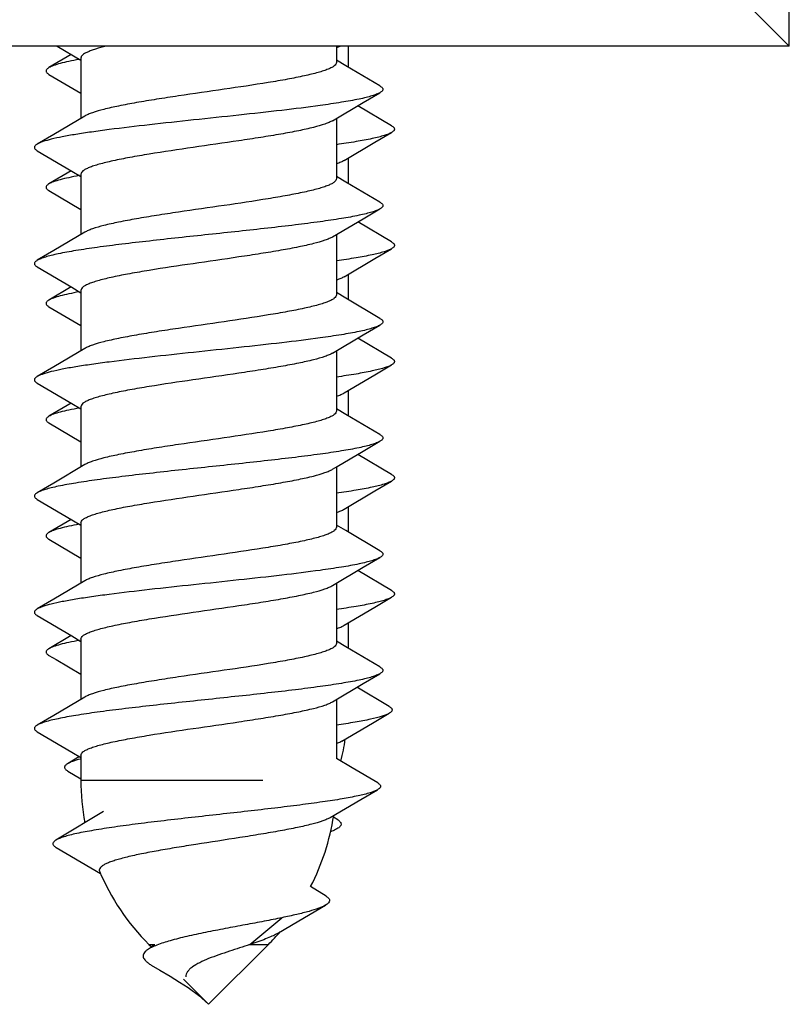
# Model space of a CAD drawing. Units: millimetres. Extents: x 307 to 1496, y -705 to 136.
# Drawn here: x 603 to 610, y 74 to 83 of the extents above; entities that cross this region are included whole.
import ezdxf

# ---------------------------------------------------------------- set-up
doc = ezdxf.new("R2010")
doc.units = ezdxf.units.MM
doc.header["$LTSCALE"] = 23.1
doc.layers.get('0').update_dxf_attribs({"linetype": 'CONTINUOUS'})

msp = doc.modelspace()

# ---------------------------------------------------------------- linework, layer by layer
at = {"color": 7, "linetype": 'Continuous'}
for p, q in [((609.9279, 82.4715), (609.9279, 92.6215)), ((609.9279, 82.4715), (609.4279, 82.9715)), ((609.9279, 82.4715), (587.9279, 82.4715)), ((603.6221, 82.4715), (603.8279, 82.3498)), ((606.0279, 82.4715), (606.0279, 82.3311)), ((606.1279, 82.4715), (606.1279, 82.2913)), ((603.7442, 82.3994), (603.5526, 82.2866)), ((603.8279, 82.3692), (603.8279, 81.8506)), ((606.109, 82.3024), (606.0279, 82.3506)), ((606.4032, 82.1291), (606.109, 82.3024)), ((603.5526, 82.2288), (603.8279, 82.0666)), ((606.2597, 81.9869), (606.4032, 82.0712)), ((605.9949, 81.8302), (606.2597, 81.9869)), ((606.5032, 81.7866), (606.2115, 81.9585)), ((603.8609, 81.8702), (603.5939, 81.7122)), ((606.0279, 81.8498), (606.0279, 81.3311)), ((603.5939, 81.7122), (603.4526, 81.6291)), ((606.3597, 81.6444), (606.5032, 81.7288)), ((606.0949, 81.4877), (606.3597, 81.6444)), ((603.4526, 81.5712), (603.7489, 81.3966)), ((606.1279, 81.5073), (606.1279, 81.2913)), ((603.7442, 81.3994), (603.5526, 81.2866)), ((603.7489, 81.3966), (603.8279, 81.3498)), ((603.8144, 81.3577), (603.8129, 81.3574)), ((603.8279, 81.3692), (603.8279, 80.8506)), ((606.109, 81.3024), (606.0279, 81.3506)), ((606.4032, 81.1291), (606.109, 81.3024)), ((603.5526, 81.2288), (603.8279, 81.0666)), ((606.2597, 80.9869), (606.4032, 81.0712)), ((605.9949, 80.8302), (606.2597, 80.9869)), ((606.5032, 80.7866), (606.2115, 80.9585)), ((603.8609, 80.8702), (603.5939, 80.7122)), ((606.0279, 80.8498), (606.0279, 80.3311)), ((603.5939, 80.7122), (603.4526, 80.6291)), ((606.3597, 80.6444), (606.5032, 80.7288)), ((606.0949, 80.4877), (606.3597, 80.6444)), ((603.4526, 80.5712), (603.7489, 80.3966)), ((606.1279, 80.5073), (606.1279, 80.2913)), ((603.7442, 80.3994), (603.5526, 80.2866)), ((603.7489, 80.3966), (603.8279, 80.3498)), ((603.8279, 80.3692), (603.8279, 79.8506)), ((606.109, 80.3024), (606.0279, 80.3506)), ((606.4032, 80.1291), (606.109, 80.3024)), ((603.5526, 80.2288), (603.8279, 80.0666)), ((606.2597, 79.9869), (606.4032, 80.0712)), ((605.9949, 79.8302), (606.2597, 79.9869)), ((606.5032, 79.7866), (606.2115, 79.9585)), ((603.8609, 79.8702), (603.5939, 79.7122)), ((606.0279, 79.8498), (606.0279, 79.3311)), ((603.5939, 79.7122), (603.4526, 79.6291)), ((606.3597, 79.6444), (606.5032, 79.7288)), ((603.4526, 79.5712), (603.7489, 79.3966)), ((606.0949, 79.4877), (606.3597, 79.6444)), ((606.1279, 79.5073), (606.1279, 79.2913)), ((603.7442, 79.3994), (603.5526, 79.2866)), ((603.7489, 79.3966), (603.8279, 79.3498)), ((603.8279, 79.3692), (603.8279, 78.8506)), ((606.109, 79.3024), (606.0279, 79.3506)), ((603.5526, 79.2288), (603.8279, 79.0666)), ((606.4032, 79.1291), (606.109, 79.3024)), ((606.2597, 78.9869), (606.4032, 79.0712)), ((606.0359, 78.8545), (606.2597, 78.9869)), ((606.5032, 78.7866), (606.2115, 78.9585)), ((603.8609, 78.8702), (603.5939, 78.7122)), ((605.9949, 78.8302), (606.0359, 78.8545)), ((606.0279, 78.8498), (606.0279, 78.3311)), ((606.3597, 78.6444), (606.5032, 78.7288)), ((603.5939, 78.7122), (603.4526, 78.6291)), ((606.0949, 78.4877), (606.3597, 78.6444)), ((603.4526, 78.5712), (603.7489, 78.3966)), ((606.1279, 78.5073), (606.1279, 78.2913)), ((603.7442, 78.3994), (603.5526, 78.2866)), ((603.7489, 78.3966), (603.8279, 78.3498)), ((603.8279, 78.3692), (603.8279, 77.8506)), ((606.109, 78.3024), (606.0279, 78.3506)), ((606.4032, 78.1291), (606.109, 78.3024)), ((603.5526, 78.2288), (603.8279, 78.0666)), ((606.2597, 77.9869), (606.4032, 78.0712)), ((605.9949, 77.8302), (606.2597, 77.9869)), ((606.5032, 77.7866), (606.2115, 77.9585)), ((603.8609, 77.8702), (603.5939, 77.7122)), ((606.0279, 77.8498), (606.0279, 77.3311)), ((603.5939, 77.7122), (603.4526, 77.6291)), ((606.3597, 77.6444), (606.5032, 77.7288)), ((606.0949, 77.4877), (606.3597, 77.6444)), ((603.4526, 77.5712), (603.7489, 77.3966)), ((606.1279, 77.5073), (606.1279, 77.2913)), ((603.7442, 77.3994), (603.5526, 77.2866)), ((603.7489, 77.3966), (603.8279, 77.3498)), ((603.8279, 77.3692), (603.8279, 76.8506)), ((606.109, 77.3024), (606.0279, 77.3506)), ((606.4032, 77.1291), (606.109, 77.3024)), ((603.5526, 77.2288), (603.6142, 77.1926)), ((603.6142, 77.1926), (603.8279, 77.0666)), ((606.2597, 76.9869), (606.4032, 77.0712)), ((605.9949, 76.8302), (606.2597, 76.9869)), ((606.4833, 76.789), (606.2041, 76.9541)), ((603.8609, 76.8702), (603.5939, 76.7122)), ((606.0279, 76.8498), (606.0279, 76.342)), ((603.5939, 76.7122), (603.4526, 76.6291)), ((606.3393, 76.6467), (606.4829, 76.7309)), ((606.0743, 76.4904), (606.3393, 76.6467)), ((603.4526, 76.5712), (603.7489, 76.3966)), ((603.8148, 76.3575), (603.7131, 76.2968)), ((603.7489, 76.3966), (603.8279, 76.3498)), ((603.8279, 76.3692), (603.8279, 76.1548)), ((606.164, 76.2611), (606.0279, 76.342)), ((606.3833, 76.1315), (606.164, 76.2611)), ((603.7148, 76.2333), (603.8279, 76.1672)), ((606.2393, 75.9892), (606.3829, 76.0734)), ((605.9743, 75.8329), (606.2393, 75.9892)), ((604.0211, 75.885), (603.9072, 75.8157)), ((606.0388, 75.8142), (606.0022, 75.8368)), ((603.9072, 75.8157), (603.7545, 75.7237)), ((603.7545, 75.7237), (603.6131, 75.6393)), ((603.6148, 75.5758), (603.913, 75.401)), ((603.913, 75.401), (603.9978, 75.351)), ((605.9388, 75.1567), (605.8057, 75.2393)), ((605.7055, 74.946), (605.9327, 75.0787)), ((605.5152, 74.834), (605.7055, 74.946)), ((604.4137, 74.7406), (604.4347, 74.7195)), ((604.4563, 74.7348), (604.4306, 74.7166)), ((605.4421, 74.7406), (604.9279, 74.2263)), ((604.4337, 74.5643), (604.5069, 74.5207)), ((604.711, 74.4432), (604.9279, 74.2263)), ((604.9279, 74.2263), (604.8698, 74.2801))]:
    msp.add_line(p, q, dxfattribs=at)
at = {"color": 9, "linetype": 'Continuous'}
for p, q in [((603.8279, 76.1548), (605.3944, 76.1548)), ((605.283, 74.7406), (605.5592, 74.9715)), ((604.4137, 74.7406), (604.4641, 74.7406)), ((605.2731, 74.7406), (605.4421, 74.7406))]:
    msp.add_line(p, q, dxfattribs=at)
at = {"color": 7, "linetype": 'Continuous'}
msp.add_lwpolyline([(604.5069, 74.5207), (604.5959, 74.4671), (604.6373, 74.4418), (604.6768, 74.4172), (604.7143, 74.3934), (604.7503, 74.3699), (604.7852, 74.3462), (604.8188, 74.322), (604.8508, 74.2968), (604.8698, 74.2801)], dxfattribs=at)
for centre, radius, start, end in [((604.1279, 76.8123), 2, 345.73323, 351.25224), ((604.129, 75.1806), 1.1961, 104.61312, 104.9646), ((605.8279, 76.1548), 2, 180, 190.54574), ((604.0279, 76.1548), 2, 332.75332, 351.25224), ((605.8279, 76.1548), 2, 202.80529, 225), ((604.0279, 76.1548), 2, 315, 319.32004)]:
    msp.add_arc(centre, radius, start, end, dxfattribs=at)
for points, knots in [([(604.0473, 82.4715), (604.0157, 82.4639), (603.9713, 82.4523), (603.9172, 82.4342), (603.8858, 82.4216), (603.8611, 82.4091), (603.8429, 82.3965), (603.8311, 82.3836), (603.8279, 82.3737), (603.8279, 82.3692)], [0, 0, 0, 0, 0.389386, 0.548597, 0.683383, 0.793736, 0.880671, 0.947027, 1, 1, 1, 1]), ([(606.0622, 82.4715), (606.0597, 82.4704), (606.0487, 82.4659), (606.0377, 82.4618), (606.0291, 82.4588)], [0, 0, 0, 0, 0.233982, 1, 1, 1, 1]), ([(603.5526, 82.2866), (603.5488, 82.2844), (603.5422, 82.2801), (603.5342, 82.2729), (603.5291, 82.2655), (603.5273, 82.2577), (603.5291, 82.2499), (603.5342, 82.2425), (603.5422, 82.2353), (603.5488, 82.231), (603.5526, 82.2288)], [0, 0, 0, 0, 0.164205, 0.297969, 0.406554, 0.500012, 0.593478, 0.70205, 0.835776, 1, 1, 1, 1]), ([(603.8134, 82.3575), (603.7832, 82.3521), (603.7281, 82.3414), (603.654, 82.3242), (603.5968, 82.3071), (603.565, 82.2939), (603.5526, 82.2866)], [0, 0, 0, 0, 0.339487, 0.620679, 0.841095, 1, 1, 1, 1]), ([(606.0279, 82.3311), (606.0279, 82.3261), (606.0236, 82.3145), (606.0086, 82.3002), (605.9856, 82.2861), (605.9544, 82.2721), (605.9149, 82.2579), (605.8674, 82.2437), (605.8122, 82.2295), (605.7249, 82.2095), (605.6003, 82.1851), (605.3706, 82.146), (605.0569, 82.0995), (604.7362, 82.0537), (604.4838, 82.0154), (604.3121, 81.9871), (604.1605, 81.959), (604.0337, 81.9312), (603.9459, 81.9067), (603.8916, 81.8861), (603.87, 81.8756), (603.8609, 81.8702)], [0, 0, 0, 0, 0.006756, 0.015581, 0.027475, 0.042774, 0.06156, 0.083785, 0.10933, 0.138033, 0.204043, 0.279824, 0.450936, 0.629779, 0.714968, 0.793675, 0.863422, 0.922062, 0.967907, 0.985694, 1, 1, 1, 1]), ([(606.4032, 82.1291), (606.4069, 82.1269), (606.4135, 82.1226), (606.4215, 82.1154), (606.4266, 82.108), (606.4284, 82.1002), (606.4266, 82.0923), (606.4215, 82.0849), (606.4135, 82.0777), (606.4069, 82.0734), (606.4032, 82.0712)], [0, 0, 0, 0, 0.164221, 0.29796, 0.406532, 0.499995, 0.593454, 0.702031, 0.835786, 1, 1, 1, 1]), ([(606.4032, 82.0712), (606.3939, 82.0658), (606.3712, 82.0556), (606.3311, 82.0422), (606.2805, 82.0286), (606.1935, 82.0091), (606.0615, 81.9857), (605.8401, 81.9532), (605.5448, 81.9169), (605.1813, 81.8769), (604.8007, 81.8368), (604.4287, 81.7968), (604.1356, 81.7624), (603.9243, 81.7339), (603.7894, 81.7135), (603.6737, 81.6933), (603.5792, 81.6731), (603.5145, 81.6554), (603.4749, 81.6406), (603.4593, 81.633), (603.4526, 81.6291)], [0, 0, 0, 0, 0.010761, 0.024901, 0.042426, 0.063264, 0.114356, 0.176805, 0.287758, 0.412844, 0.54374, 0.671718, 0.788256, 0.839778, 0.885643, 0.92511, 0.957574, 0.98259, 0.99224, 1, 1, 1, 1]), ([(605.9949, 81.8302), (605.9857, 81.8247), (605.9642, 81.8142), (605.9099, 81.7936), (605.822, 81.7692), (605.6953, 81.7413), (605.5436, 81.7132), (605.3719, 81.685), (605.1196, 81.6466), (604.7988, 81.6009), (604.4852, 81.5544), (604.2555, 81.5152), (604.1309, 81.4909), (604.0435, 81.4709), (603.9884, 81.4566), (603.9409, 81.4424), (603.9014, 81.4283), (603.8701, 81.4142), (603.8472, 81.4001), (603.8321, 81.3858), (603.8279, 81.3743), (603.8279, 81.3692)], [0, 0, 0, 0, 0.014307, 0.032093, 0.077939, 0.136579, 0.206326, 0.285033, 0.370221, 0.549064, 0.720176, 0.795957, 0.861967, 0.890669, 0.916215, 0.938439, 0.957226, 0.972525, 0.984419, 0.993245, 1, 1, 1, 1]), ([(606.5032, 81.7866), (606.5069, 81.7844), (606.5135, 81.7801), (606.5215, 81.7729), (606.5266, 81.7655), (606.5285, 81.7577), (606.5266, 81.7499), (606.5215, 81.7425), (606.5135, 81.7353), (606.5069, 81.731), (606.5032, 81.7288)], [0, 0, 0, 0, 0.164184, 0.297951, 0.406564, 0.500024, 0.593499, 0.702083, 0.835786, 1, 1, 1, 1]), ([(606.5032, 81.7288), (606.4945, 81.7237), (606.4732, 81.714), (606.436, 81.7012), (606.3892, 81.6883), (606.3091, 81.6698), (606.1878, 81.6476), (606.0849, 81.632), (606.0282, 81.6239)], [0, 0, 0, 0, 0.062087, 0.142773, 0.242184, 0.359941, 0.647968, 1, 1, 1, 1]), ([(603.4526, 81.6291), (603.4488, 81.6269), (603.4422, 81.6226), (603.4342, 81.6154), (603.4291, 81.608), (603.4273, 81.6002), (603.4291, 81.5923), (603.4342, 81.5849), (603.4422, 81.5777), (603.4488, 81.5734), (603.4526, 81.5712)], [0, 0, 0, 0, 0.164205, 0.297969, 0.406554, 0.500012, 0.593478, 0.70205, 0.835776, 1, 1, 1, 1]), ([(606.0949, 81.4877), (606.0857, 81.4822), (606.0641, 81.4717), (606.0416, 81.4632), (606.0291, 81.4588)], [0, 0, 0, 0, 0.445627, 1, 1, 1, 1]), ([(603.8129, 81.3574), (603.7828, 81.352), (603.7278, 81.3414), (603.6539, 81.3241), (603.5968, 81.307), (603.5649, 81.2939), (603.5526, 81.2866)], [0, 0, 0, 0, 0.339419, 0.620617, 0.84102, 1, 1, 1, 1]), ([(603.5526, 81.2866), (603.5488, 81.2844), (603.5422, 81.2801), (603.5342, 81.2729), (603.5291, 81.2655), (603.5273, 81.2577), (603.5291, 81.2499), (603.5342, 81.2425), (603.5422, 81.2353), (603.5488, 81.231), (603.5526, 81.2288)], [0, 0, 0, 0, 0.164166, 0.297923, 0.406554, 0.500024, 0.593507, 0.702112, 0.835816, 1, 1, 1, 1]), ([(606.0279, 81.3311), (606.0279, 81.3261), (606.0236, 81.3145), (606.0086, 81.3002), (605.9856, 81.2861), (605.9544, 81.2721), (605.9149, 81.2579), (605.8674, 81.2437), (605.8122, 81.2295), (605.7249, 81.2095), (605.6003, 81.1851), (605.3706, 81.146), (605.0569, 81.0995), (604.7362, 81.0537), (604.4838, 81.0154), (604.3121, 80.9871), (604.1605, 80.959), (604.0337, 80.9312), (603.9459, 80.9067), (603.8916, 80.8861), (603.87, 80.8756), (603.8609, 80.8702)], [0, 0, 0, 0, 0.006755, 0.015582, 0.027475, 0.042773, 0.061561, 0.083784, 0.109331, 0.138032, 0.204043, 0.279824, 0.450935, 0.629779, 0.714967, 0.793674, 0.86342, 0.92206, 0.967907, 0.985691, 1, 1, 1, 1]), ([(606.4032, 81.1291), (606.4069, 81.1269), (606.4135, 81.1226), (606.4215, 81.1154), (606.4266, 81.108), (606.4285, 81.1002), (606.4266, 81.0923), (606.4215, 81.0849), (606.4135, 81.0777), (606.4069, 81.0734), (606.4032, 81.0712)], [0, 0, 0, 0, 0.164184, 0.297951, 0.406564, 0.500024, 0.593499, 0.702083, 0.835786, 1, 1, 1, 1]), ([(606.4032, 81.0712), (606.3939, 81.0658), (606.3712, 81.0556), (606.3311, 81.0422), (606.2805, 81.0286), (606.1935, 81.0091), (606.0615, 80.9857), (605.8786, 80.9588), (605.667, 80.9317), (605.4333, 80.9046), (605.1845, 80.8774), (604.9279, 80.8502), (604.6713, 80.8229), (604.4224, 80.7957), (604.1887, 80.7686), (603.9772, 80.7416), (603.7942, 80.7147), (603.6623, 80.6912), (603.5753, 80.6717), (603.5247, 80.6582), (603.4846, 80.6447), (603.4618, 80.6345), (603.4526, 80.6291)], [0, 0, 0, 0, 0.010763, 0.024901, 0.042427, 0.063265, 0.114357, 0.176806, 0.248818, 0.328281, 0.412845, 0.5, 0.587156, 0.67172, 0.751183, 0.823195, 0.885643, 0.936734, 0.957575, 0.975098, 0.989238, 1, 1, 1, 1]), ([(605.9949, 80.8302), (605.9857, 80.8247), (605.9642, 80.8142), (605.9099, 80.7936), (605.822, 80.7692), (605.6953, 80.7413), (605.5436, 80.7132), (605.3719, 80.685), (605.1196, 80.6466), (604.7988, 80.6009), (604.4852, 80.5544), (604.2555, 80.5152), (604.1309, 80.4909), (604.0435, 80.4709), (603.9884, 80.4566), (603.9409, 80.4424), (603.9014, 80.4283), (603.8701, 80.4142), (603.8472, 80.4001), (603.8322, 80.3858), (603.8279, 80.3743), (603.8279, 80.3692)], [0, 0, 0, 0, 0.014305, 0.032094, 0.077939, 0.136577, 0.206324, 0.285032, 0.37022, 0.549063, 0.720177, 0.795957, 0.861967, 0.89067, 0.916214, 0.93844, 0.957225, 0.972525, 0.984419, 0.993244, 1, 1, 1, 1]), ([(606.5032, 80.7866), (606.5069, 80.7844), (606.5135, 80.7801), (606.5215, 80.7729), (606.5266, 80.7655), (606.5285, 80.7577), (606.5266, 80.7499), (606.5215, 80.7425), (606.5135, 80.7353), (606.5069, 80.731), (606.5032, 80.7288)], [0, 0, 0, 0, 0.164158, 0.297895, 0.406527, 0.500008, 0.593494, 0.702118, 0.835839, 1, 1, 1, 1]), ([(606.5032, 80.7288), (606.4945, 80.7237), (606.4733, 80.714), (606.418, 80.6951), (606.3253, 80.6729), (606.1884, 80.6476), (606.0857, 80.6321), (606.0291, 80.624)], [0, 0, 0, 0, 0.062121, 0.142832, 0.359968, 0.647983, 1, 1, 1, 1]), ([(603.4526, 80.6291), (603.4488, 80.6269), (603.4422, 80.6226), (603.4342, 80.6154), (603.4291, 80.608), (603.4273, 80.6002), (603.4291, 80.5923), (603.4342, 80.5849), (603.4422, 80.5777), (603.4488, 80.5734), (603.4526, 80.5712)], [0, 0, 0, 0, 0.164166, 0.297923, 0.406554, 0.500024, 0.593507, 0.702112, 0.835816, 1, 1, 1, 1]), ([(606.0949, 80.4877), (606.0857, 80.4822), (606.064, 80.4717), (606.0415, 80.4631), (606.029, 80.4587)], [0, 0, 0, 0, 0.445664, 1, 1, 1, 1]), ([(603.8133, 80.3575), (603.7832, 80.3521), (603.7281, 80.3414), (603.654, 80.3242), (603.5968, 80.3071), (603.565, 80.2939), (603.5526, 80.2866)], [0, 0, 0, 0, 0.339471, 0.620681, 0.84106, 1, 1, 1, 1]), ([(606.0279, 80.3311), (606.0279, 80.3261), (606.0236, 80.3145), (606.0086, 80.3002), (605.9856, 80.2861), (605.9544, 80.2721), (605.9149, 80.2579), (605.8674, 80.2437), (605.8122, 80.2295), (605.7249, 80.2095), (605.6003, 80.1851), (605.3706, 80.146), (605.0569, 80.0995), (604.7361, 80.0537), (604.4838, 80.0154), (604.3121, 79.9871), (604.1605, 79.959), (604.0337, 79.9312), (603.9459, 79.9067), (603.8916, 79.8861), (603.87, 79.8756), (603.8609, 79.8702)], [0, 0, 0, 0, 0.006755, 0.015583, 0.027474, 0.042776, 0.061559, 0.083786, 0.109331, 0.138033, 0.204044, 0.279825, 0.450939, 0.629782, 0.71497, 0.793678, 0.863424, 0.922063, 0.967909, 0.985692, 1, 1, 1, 1]), ([(603.5526, 80.2866), (603.5488, 80.2844), (603.5422, 80.2801), (603.5342, 80.2729), (603.5291, 80.2655), (603.5273, 80.2577), (603.5291, 80.2499), (603.5342, 80.2425), (603.5422, 80.2353), (603.5488, 80.231), (603.5526, 80.2288)], [0, 0, 0, 0, 0.164164, 0.29788, 0.4065, 0.499985, 0.593464, 0.702098, 0.835841, 1, 1, 1, 1]), ([(606.4032, 80.0712), (606.3939, 80.0658), (606.3712, 80.0556), (606.3311, 80.0422), (606.2805, 80.0286), (606.1935, 80.0091), (606.0615, 79.9857), (605.8401, 79.9532), (605.5448, 79.9169), (605.1813, 79.8769), (604.8007, 79.8368), (604.4287, 79.7968), (604.1356, 79.7624), (603.9243, 79.7339), (603.7894, 79.7135), (603.6737, 79.6933), (603.5792, 79.6731), (603.5145, 79.6554), (603.4749, 79.6406), (603.4593, 79.633), (603.4526, 79.6291)], [0, 0, 0, 0, 0.010764, 0.024902, 0.042427, 0.063266, 0.114358, 0.176807, 0.287759, 0.412843, 0.543739, 0.671718, 0.788256, 0.839777, 0.885641, 0.92511, 0.957572, 0.982587, 0.992237, 1, 1, 1, 1]), ([(606.4032, 80.1291), (606.4069, 80.1269), (606.4135, 80.1226), (606.4215, 80.1154), (606.4266, 80.108), (606.4285, 80.1002), (606.4266, 80.0923), (606.4215, 80.0849), (606.4135, 80.0777), (606.4069, 80.0734), (606.4032, 80.0712)], [0, 0, 0, 0, 0.164158, 0.297895, 0.406527, 0.500008, 0.593494, 0.702118, 0.835839, 1, 1, 1, 1]), ([(605.9949, 79.8302), (605.9857, 79.8247), (605.9642, 79.8142), (605.9099, 79.7936), (605.822, 79.7692), (605.6952, 79.7413), (605.5435, 79.7132), (605.3718, 79.685), (605.1195, 79.6466), (604.7986, 79.6008), (604.485, 79.5544), (604.2553, 79.5152), (604.1307, 79.4908), (604.0434, 79.4708), (603.9882, 79.4566), (603.9408, 79.4424), (603.9013, 79.4282), (603.87, 79.4142), (603.8471, 79.4001), (603.8321, 79.3858), (603.8278, 79.3742), (603.8279, 79.3692)], [0, 0, 0, 0, 0.014311, 0.032098, 0.077951, 0.1366, 0.206356, 0.285074, 0.370273, 0.549133, 0.72025, 0.796026, 0.862026, 0.890723, 0.916261, 0.938477, 0.95725, 0.972537, 0.984426, 0.993248, 1, 1, 1, 1]), ([(606.5032, 79.7866), (606.5069, 79.7844), (606.5135, 79.7801), (606.5215, 79.7729), (606.5266, 79.7655), (606.5285, 79.7577), (606.5266, 79.7499), (606.5215, 79.7425), (606.5135, 79.7353), (606.5069, 79.731), (606.5032, 79.7288)], [0, 0, 0, 0, 0.164192, 0.297894, 0.406493, 0.499974, 0.59344, 0.702069, 0.835829, 1, 1, 1, 1]), ([(606.5032, 79.7288), (606.4945, 79.7237), (606.4732, 79.714), (606.4178, 79.695), (606.325, 79.6729), (606.1879, 79.6476), (606.085, 79.632), (606.0283, 79.6239)], [0, 0, 0, 0, 0.062084, 0.142795, 0.359922, 0.647954, 1, 1, 1, 1]), ([(603.4526, 79.6291), (603.4488, 79.6269), (603.4422, 79.6226), (603.4342, 79.6154), (603.4291, 79.608), (603.4273, 79.6002), (603.4291, 79.5923), (603.4342, 79.5849), (603.4422, 79.5777), (603.4488, 79.5734), (603.4526, 79.5712)], [0, 0, 0, 0, 0.164164, 0.29788, 0.4065, 0.499985, 0.593464, 0.702098, 0.835841, 1, 1, 1, 1]), ([(606.0285, 79.4586), (606.0412, 79.463), (606.0638, 79.4716), (606.0856, 79.4822), (606.0949, 79.4877)], [0, 0, 0, 0, 0.554579, 1, 1, 1, 1]), ([(603.8145, 79.3577), (603.7841, 79.3522), (603.7288, 79.3416), (603.6544, 79.3243), (603.597, 79.3071), (603.565, 79.2939), (603.5526, 79.2866)], [0, 0, 0, 0, 0.339603, 0.620835, 0.841207, 1, 1, 1, 1]), ([(606.0279, 79.3311), (606.0279, 79.3261), (606.0236, 79.3145), (606.0086, 79.3002), (605.9856, 79.2861), (605.9544, 79.2721), (605.9149, 79.2579), (605.8674, 79.2437), (605.8122, 79.2295), (605.7249, 79.2095), (605.6003, 79.1851), (605.3706, 79.146), (605.0569, 79.0995), (604.7361, 79.0537), (604.4838, 79.0153), (604.3121, 78.9871), (604.1604, 78.959), (604.0337, 78.9312), (603.9459, 78.9067), (603.8916, 78.8861), (603.87, 78.8756), (603.8609, 78.8702)], [0, 0, 0, 0, 0.006751, 0.015579, 0.027472, 0.042771, 0.061555, 0.08378, 0.109323, 0.138024, 0.204032, 0.279814, 0.450936, 0.629778, 0.714973, 0.793684, 0.863429, 0.922065, 0.967909, 0.985693, 1, 1, 1, 1]), ([(603.5526, 79.2866), (603.5488, 79.2844), (603.5422, 79.2801), (603.5342, 79.2729), (603.5291, 79.2655), (603.5273, 79.2577), (603.5291, 79.2499), (603.5342, 79.2425), (603.5422, 79.2353), (603.5488, 79.231), (603.5526, 79.2288)], [0, 0, 0, 0, 0.164218, 0.297925, 0.406505, 0.499978, 0.593436, 0.702042, 0.83581, 1, 1, 1, 1]), ([(606.4032, 79.0712), (606.3939, 79.0658), (606.3712, 79.0556), (606.3311, 79.0422), (606.2805, 79.0286), (606.1935, 79.0091), (606.0615, 78.9857), (605.8786, 78.9588), (605.667, 78.9317), (605.4333, 78.9046), (605.1845, 78.8774), (604.9279, 78.8502), (604.6713, 78.8229), (604.4224, 78.7957), (604.1887, 78.7686), (603.9772, 78.7416), (603.7942, 78.7147), (603.6623, 78.6912), (603.5753, 78.6717), (603.5247, 78.6582), (603.4846, 78.6447), (603.4618, 78.6345), (603.4526, 78.6291)], [0, 0, 0, 0, 0.010761, 0.024902, 0.042425, 0.063266, 0.114357, 0.176805, 0.248817, 0.32828, 0.412845, 0.5, 0.587155, 0.671719, 0.751182, 0.823194, 0.885644, 0.936736, 0.957573, 0.9751, 0.989237, 1, 1, 1, 1]), ([(606.4032, 79.1291), (606.4069, 79.1269), (606.4135, 79.1226), (606.4215, 79.1154), (606.4266, 79.108), (606.4285, 79.1002), (606.4266, 79.0923), (606.4215, 79.0849), (606.4135, 79.0777), (606.4069, 79.0734), (606.4032, 79.0712)], [0, 0, 0, 0, 0.164192, 0.297894, 0.406493, 0.499974, 0.59344, 0.702069, 0.835829, 1, 1, 1, 1]), ([(603.8279, 78.3692), (603.8279, 78.3743), (603.8322, 78.3858), (603.8472, 78.4001), (603.8701, 78.4142), (603.9014, 78.4283), (603.9409, 78.4424), (603.9884, 78.4566), (604.0435, 78.4709), (604.1308, 78.4909), (604.2555, 78.5152), (604.4852, 78.5544), (604.7988, 78.6009), (605.1196, 78.6466), (605.3719, 78.685), (605.5436, 78.7132), (605.6953, 78.7413), (605.822, 78.7692), (605.9099, 78.7936), (605.9642, 78.8142), (605.9857, 78.8247), (605.9949, 78.8302)], [0, 0, 0, 0, 0.006751, 0.015579, 0.027472, 0.042771, 0.061555, 0.08378, 0.109323, 0.138024, 0.204031, 0.279814, 0.450936, 0.629778, 0.714972, 0.793683, 0.863428, 0.922065, 0.967909, 0.985693, 1, 1, 1, 1]), ([(606.5032, 78.7288), (606.4945, 78.7237), (606.4733, 78.714), (606.418, 78.6951), (606.3253, 78.6729), (606.1884, 78.6476), (606.0856, 78.6321), (606.029, 78.624)], [0, 0, 0, 0, 0.062103, 0.142826, 0.359953, 0.64797, 1, 1, 1, 1]), ([(606.5032, 78.7866), (606.5069, 78.7844), (606.5135, 78.7801), (606.5215, 78.7729), (606.5266, 78.7655), (606.5284, 78.7577), (606.5266, 78.7499), (606.5215, 78.7425), (606.5135, 78.7353), (606.5069, 78.731), (606.5032, 78.7288)], [0, 0, 0, 0, 0.164222, 0.297956, 0.406528, 0.499991, 0.59345, 0.70203, 0.83579, 1, 1, 1, 1]), ([(603.4526, 78.6291), (603.4488, 78.6269), (603.4422, 78.6226), (603.4342, 78.6154), (603.4291, 78.608), (603.4273, 78.6002), (603.4291, 78.5923), (603.4342, 78.5849), (603.4422, 78.5777), (603.4488, 78.5734), (603.4526, 78.5712)], [0, 0, 0, 0, 0.164218, 0.297925, 0.406505, 0.499978, 0.593436, 0.702042, 0.83581, 1, 1, 1, 1]), ([(606.0284, 78.4586), (606.0411, 78.463), (606.0638, 78.4716), (606.0856, 78.4822), (606.0949, 78.4877)], [0, 0, 0, 0, 0.554618, 1, 1, 1, 1]), ([(603.8134, 78.3575), (603.7832, 78.3521), (603.7281, 78.3414), (603.654, 78.3242), (603.5968, 78.3071), (603.565, 78.2939), (603.5526, 78.2866)], [0, 0, 0, 0, 0.339489, 0.620679, 0.841096, 1, 1, 1, 1]), ([(606.0279, 78.3311), (606.0279, 78.3261), (606.0236, 78.3145), (606.0086, 78.3002), (605.9856, 78.2861), (605.9544, 78.2721), (605.9149, 78.2579), (605.8674, 78.2437), (605.8122, 78.2295), (605.7249, 78.2095), (605.6003, 78.1851), (605.3706, 78.146), (605.0569, 78.0995), (604.7361, 78.0537), (604.4838, 78.0154), (604.3121, 77.9871), (604.1605, 77.959), (604.0337, 77.9312), (603.9459, 77.9067), (603.8916, 77.8861), (603.87, 77.8756), (603.8609, 77.8702)], [0, 0, 0, 0, 0.006751, 0.015579, 0.027474, 0.042773, 0.061557, 0.083781, 0.109324, 0.138025, 0.204033, 0.279816, 0.45094, 0.629777, 0.714965, 0.793674, 0.86342, 0.922059, 0.967907, 0.985691, 1, 1, 1, 1]), ([(603.5526, 78.2866), (603.5488, 78.2844), (603.5422, 78.2801), (603.5342, 78.2729), (603.5291, 78.2655), (603.5273, 78.2577), (603.5291, 78.2499), (603.5342, 78.2425), (603.5422, 78.2353), (603.5488, 78.231), (603.5526, 78.2288)], [0, 0, 0, 0, 0.164209, 0.297969, 0.406551, 0.500009, 0.593473, 0.702045, 0.835777, 1, 1, 1, 1]), ([(606.4032, 78.1291), (606.4069, 78.1269), (606.4135, 78.1226), (606.4215, 78.1154), (606.4266, 78.108), (606.4284, 78.1002), (606.4266, 78.0923), (606.4215, 78.0849), (606.4135, 78.0777), (606.4069, 78.0734), (606.4032, 78.0712)], [0, 0, 0, 0, 0.164222, 0.297956, 0.406528, 0.499991, 0.59345, 0.70203, 0.83579, 1, 1, 1, 1]), ([(606.4032, 78.0712), (606.3939, 78.0658), (606.3712, 78.0556), (606.3311, 78.0422), (606.2805, 78.0286), (606.1935, 78.0091), (606.0615, 77.9857), (605.8401, 77.9532), (605.5448, 77.9169), (605.1813, 77.8769), (604.8007, 77.8368), (604.4287, 77.7968), (604.1356, 77.7624), (603.9243, 77.7339), (603.7894, 77.7135), (603.6737, 77.6933), (603.5792, 77.6731), (603.5145, 77.6554), (603.4749, 77.6406), (603.4593, 77.633), (603.4526, 77.6291)], [0, 0, 0, 0, 0.010761, 0.024901, 0.042426, 0.063265, 0.114356, 0.176805, 0.287758, 0.412844, 0.54374, 0.671718, 0.788256, 0.839778, 0.885643, 0.92511, 0.957574, 0.98259, 0.99224, 1, 1, 1, 1]), ([(603.8279, 77.3692), (603.8279, 77.3743), (603.8322, 77.3858), (603.8472, 77.4001), (603.8701, 77.4142), (603.9014, 77.4283), (603.9409, 77.4424), (603.9884, 77.4566), (604.0435, 77.4709), (604.1309, 77.4909), (604.2555, 77.5152), (604.4852, 77.5544), (604.7988, 77.6009), (605.1196, 77.6466), (605.3719, 77.685), (605.5436, 77.7132), (605.6953, 77.7413), (605.822, 77.7692), (605.9099, 77.7936), (605.9642, 77.8142), (605.9857, 77.8247), (605.9949, 77.8302)], [0, 0, 0, 0, 0.006751, 0.015579, 0.027473, 0.042774, 0.061559, 0.083786, 0.109331, 0.138033, 0.204042, 0.279824, 0.450936, 0.629777, 0.714972, 0.793684, 0.86343, 0.922065, 0.967909, 0.985692, 1, 1, 1, 1]), ([(606.5032, 77.7866), (606.5069, 77.7844), (606.5135, 77.7801), (606.5215, 77.7729), (606.5266, 77.7655), (606.5285, 77.7577), (606.5266, 77.7499), (606.5215, 77.7425), (606.5135, 77.7353), (606.5069, 77.731), (606.5032, 77.7288)], [0, 0, 0, 0, 0.164188, 0.297956, 0.406563, 0.500022, 0.593496, 0.702077, 0.835783, 1, 1, 1, 1]), ([(606.5032, 77.7288), (606.4945, 77.7237), (606.4732, 77.714), (606.436, 77.7012), (606.3893, 77.6884), (606.3092, 77.6699), (606.188, 77.6476), (606.0851, 77.632), (606.0284, 77.6239)], [0, 0, 0, 0, 0.062091, 0.142782, 0.242194, 0.35995, 0.647973, 1, 1, 1, 1]), ([(603.4526, 77.6291), (603.4488, 77.6269), (603.4422, 77.6226), (603.4342, 77.6154), (603.4291, 77.608), (603.4273, 77.6002), (603.4291, 77.5923), (603.4342, 77.5849), (603.4422, 77.5777), (603.4488, 77.5734), (603.4526, 77.5712)], [0, 0, 0, 0, 0.164209, 0.297969, 0.406551, 0.500009, 0.593473, 0.702045, 0.835777, 1, 1, 1, 1]), ([(606.028, 77.4584), (606.0407, 77.4628), (606.0636, 77.4715), (606.0856, 77.4821), (606.0949, 77.4877)], [0, 0, 0, 0, 0.554834, 1, 1, 1, 1]), ([(603.5526, 77.2866), (603.5488, 77.2844), (603.5422, 77.2801), (603.5342, 77.2729), (603.5291, 77.2655), (603.5273, 77.2577), (603.5291, 77.2499), (603.5342, 77.2425), (603.5422, 77.2353), (603.5488, 77.231), (603.5526, 77.2288)], [0, 0, 0, 0, 0.164169, 0.297928, 0.406558, 0.500025, 0.593507, 0.702108, 0.835811, 1, 1, 1, 1]), ([(603.8144, 77.3577), (603.7841, 77.3522), (603.7288, 77.3416), (603.6544, 77.3243), (603.597, 77.3071), (603.565, 77.2939), (603.5526, 77.2866)], [0, 0, 0, 0, 0.339566, 0.620827, 0.84119, 1, 1, 1, 1]), ([(606.0279, 77.3311), (606.0279, 77.3261), (606.0236, 77.3145), (606.0086, 77.3002), (605.9856, 77.2861), (605.9544, 77.2721), (605.9149, 77.2579), (605.8674, 77.2437), (605.8122, 77.2295), (605.7249, 77.2095), (605.6003, 77.1851), (605.3706, 77.146), (605.0569, 77.0995), (604.7361, 77.0537), (604.4838, 77.0153), (604.3121, 76.9871), (604.1605, 76.9591), (604.0338, 76.9312), (603.9459, 76.9067), (603.8916, 76.8861), (603.87, 76.8756), (603.8609, 76.8702)], [0, 0, 0, 0, 0.006751, 0.015579, 0.027474, 0.042775, 0.06156, 0.083786, 0.10933, 0.138031, 0.204039, 0.279823, 0.450946, 0.629783, 0.714967, 0.793671, 0.863416, 0.922055, 0.967905, 0.98569, 1, 1, 1, 1]), ([(606.4032, 77.1291), (606.4069, 77.1269), (606.4135, 77.1226), (606.4215, 77.1154), (606.4266, 77.108), (606.4285, 77.1002), (606.4266, 77.0923), (606.4215, 77.0849), (606.4135, 77.0777), (606.4069, 77.0734), (606.4032, 77.0712)], [0, 0, 0, 0, 0.164188, 0.297956, 0.406563, 0.500022, 0.593496, 0.702077, 0.835783, 1, 1, 1, 1]), ([(606.4032, 77.0712), (606.3939, 77.0658), (606.3712, 77.0556), (606.3311, 77.0422), (606.2805, 77.0286), (606.1935, 77.0091), (606.0615, 76.9857), (605.8786, 76.9588), (605.667, 76.9317), (605.4333, 76.9046), (605.1845, 76.8774), (604.9279, 76.8502), (604.6713, 76.8229), (604.4224, 76.7957), (604.1887, 76.7686), (603.9772, 76.7416), (603.7942, 76.7147), (603.6623, 76.6912), (603.5753, 76.6717), (603.5247, 76.6582), (603.4846, 76.6447), (603.4618, 76.6345), (603.4526, 76.6291)], [0, 0, 0, 0, 0.010763, 0.024901, 0.042427, 0.063265, 0.114357, 0.176806, 0.248818, 0.328281, 0.412845, 0.5, 0.587156, 0.67172, 0.751183, 0.823195, 0.885643, 0.936734, 0.957575, 0.975098, 0.989239, 1, 1, 1, 1]), ([(603.8279, 76.3692), (603.8279, 76.3743), (603.8321, 76.3858), (603.8472, 76.4001), (603.8701, 76.4142), (603.9014, 76.4283), (603.9409, 76.4424), (603.9884, 76.4566), (604.0435, 76.4709), (604.1309, 76.4909), (604.2555, 76.5152), (604.4852, 76.5544), (604.7988, 76.6009), (605.1196, 76.6466), (605.3719, 76.685), (605.5436, 76.7132), (605.6953, 76.7413), (605.822, 76.7692), (605.9099, 76.7936), (605.9642, 76.8142), (605.9857, 76.8247), (605.9949, 76.8302)], [0, 0, 0, 0, 0.006755, 0.015581, 0.027475, 0.042773, 0.061561, 0.083784, 0.109331, 0.138033, 0.204044, 0.279824, 0.450937, 0.629781, 0.714969, 0.793676, 0.863422, 0.922061, 0.967908, 0.985691, 1, 1, 1, 1]), ([(606.4833, 76.789), (606.4871, 76.7868), (606.4937, 76.7825), (606.5017, 76.7753), (606.5067, 76.7679), (606.5085, 76.76), (606.5066, 76.7521), (606.5014, 76.7447), (606.4933, 76.7375), (606.4867, 76.7331), (606.4829, 76.7309)], [0, 0, 0, 0, 0.163379, 0.296485, 0.404682, 0.498003, 0.591652, 0.700716, 0.835068, 1, 1, 1, 1]), ([(606.4829, 76.7309), (606.4745, 76.726), (606.454, 76.7166), (606.4008, 76.6981), (606.3121, 76.6764), (606.1813, 76.6516), (606.0831, 76.6362), (606.029, 76.6283)], [0, 0, 0, 0, 0.062934, 0.144153, 0.36149, 0.648933, 1, 1, 1, 1]), ([(603.4526, 76.6291), (603.4488, 76.6269), (603.4422, 76.6226), (603.4342, 76.6154), (603.4291, 76.608), (603.4273, 76.6002), (603.4291, 76.5923), (603.4342, 76.5849), (603.4422, 76.5777), (603.4488, 76.5734), (603.4526, 76.5712)], [0, 0, 0, 0, 0.164169, 0.297928, 0.406558, 0.500025, 0.593507, 0.702108, 0.835811, 1, 1, 1, 1]), ([(606.0743, 76.4904), (606.0711, 76.4885), (606.0566, 76.4805), (606.0413, 76.4739), (606.0292, 76.4691)], [0, 0, 0, 0, 0.218867, 1, 1, 1, 1]), ([(603.7131, 76.2968), (603.7091, 76.2944), (603.702, 76.2897), (603.6935, 76.2819), (603.6881, 76.2737), (603.6863, 76.2652), (603.6885, 76.2566), (603.6943, 76.2485), (603.7033, 76.2405), (603.7107, 76.2357), (603.7148, 76.2333)], [0, 0, 0, 0, 0.161283, 0.292741, 0.399867, 0.492913, 0.587097, 0.697334, 0.833268, 1, 1, 1, 1]), ([(603.8201, 76.3361), (603.7987, 76.3304), (603.7622, 76.3196), (603.7268, 76.3049), (603.7131, 76.2968)], [0, 0, 0, 0, 0.581846, 1, 1, 1, 1]), ([(606.3833, 76.1315), (606.3871, 76.1293), (606.3937, 76.125), (606.4017, 76.1178), (606.4067, 76.1103), (606.4085, 76.1025), (606.4066, 76.0946), (606.4014, 76.0872), (606.3933, 76.0799), (606.3867, 76.0756), (606.3829, 76.0734)], [0, 0, 0, 0, 0.163379, 0.296485, 0.404682, 0.498003, 0.591652, 0.700716, 0.835068, 1, 1, 1, 1]), ([(606.3829, 76.0734), (606.3742, 76.0683), (606.353, 76.0586), (606.2977, 76.0396), (606.2051, 76.0174), (606.0686, 75.9918), (605.9009, 75.9661), (605.7068, 75.94), (605.4915, 75.9137), (605.2613, 75.8873), (605.0227, 75.8607), (604.7826, 75.834), (604.5483, 75.8072), (604.3266, 75.7803), (604.1245, 75.7533), (603.9481, 75.7263), (603.8201, 75.7027), (603.735, 75.6829), (603.6851, 75.6691), (603.6452, 75.6553), (603.6224, 75.6448), (603.6131, 75.6393)], [0, 0, 0, 0, 0.010784, 0.024777, 0.062381, 0.112228, 0.173119, 0.243461, 0.32134, 0.404591, 0.490855, 0.57765, 0.662436, 0.742697, 0.816014, 0.880148, 0.93313, 0.954928, 0.973391, 0.988418, 1, 1, 1, 1]), ([(605.9743, 75.8329), (605.9653, 75.8275), (605.9443, 75.8173), (605.8916, 75.797), (605.8067, 75.7729), (605.6846, 75.7452), (605.5385, 75.7173), (605.3734, 75.689), (605.1313, 75.6503), (604.9448, 75.622), (604.8188, 75.6022)], [0, 0, 0, 0, 0.026487, 0.059236, 0.143216, 0.250289, 0.377462, 0.520845, 0.675858, 1, 1, 1, 1]), ([(606.0388, 75.8142), (606.0434, 75.8113), (606.0517, 75.8056), (606.0616, 75.7961), (606.0676, 75.7861), (606.0699, 75.7715), (606.061, 75.757), (606.0472, 75.7453), (606.0379, 75.7392), (606.0327, 75.7362)], [0, 0, 0, 0, 0.155763, 0.283248, 0.38804, 0.480794, 0.687655, 0.828086, 1, 1, 1, 1]), ([(606.0327, 75.7362), (606.0289, 75.734), (606.0113, 75.7245), (605.9928, 75.7168), (605.9781, 75.7113)], [0, 0, 0, 0, 0.215256, 1, 1, 1, 1]), ([(603.6131, 75.6393), (603.6091, 75.6369), (603.602, 75.6322), (603.5935, 75.6243), (603.5881, 75.6162), (603.5863, 75.6076), (603.5885, 75.5991), (603.5943, 75.5909), (603.6033, 75.583), (603.6107, 75.5782), (603.6148, 75.5758)], [0, 0, 0, 0, 0.161283, 0.292741, 0.399867, 0.492913, 0.587097, 0.697334, 0.833268, 1, 1, 1, 1]), ([(604.8188, 75.6022), (604.7631, 75.5935), (604.6548, 75.5761), (604.4987, 75.5495), (604.3567, 75.5228), (604.2493, 75.4996), (604.174, 75.4804), (604.1262, 75.4666), (604.0849, 75.4528), (604.0505, 75.4389), (604.0231, 75.4251), (604.003, 75.4111), (603.9898, 75.3967), (603.9862, 75.3855), (603.9862, 75.3805)], [0, 0, 0, 0, 0.192854, 0.37514, 0.541503, 0.687004, 0.750568, 0.807375, 0.857068, 0.899375, 0.934215, 0.961799, 0.982973, 1, 1, 1, 1]), ([(603.9862, 75.3805), (603.9862, 75.3793), (603.9866, 75.3742), (603.9884, 75.3693), (603.9903, 75.3659)], [0, 0, 0, 0, 0.239426, 1, 1, 1, 1]), ([(605.9388, 75.1567), (605.9434, 75.1538), (605.9517, 75.1481), (605.9616, 75.1386), (605.9676, 75.1286), (605.9699, 75.114), (605.961, 75.0995), (605.9472, 75.0877), (605.9379, 75.0817), (605.9327, 75.0787)], [0, 0, 0, 0, 0.155763, 0.283248, 0.38804, 0.480794, 0.687655, 0.828086, 1, 1, 1, 1]), ([(605.9327, 75.0787), (605.9146, 75.0681), (605.8683, 75.0489), (605.7857, 75.0234), (605.6799, 74.9971), (605.6017, 74.9803), (605.5592, 74.9715)], [0, 0, 0, 0, 0.161013, 0.383902, 0.665744, 1, 1, 1, 1]), ([(605.5592, 74.9715), (605.5087, 74.9611), (605.4031, 74.9404), (605.2403, 74.9099), (605.0713, 74.8783), (604.9035, 74.8457), (604.7449, 74.812), (604.6042, 74.7772), (604.5026, 74.7455), (604.4377, 74.7177), (604.4116, 74.7031), (604.4006, 74.6954)], [0, 0, 0, 0, 0.129607, 0.27001, 0.415924, 0.561302, 0.699378, 0.823, 0.925118, 0.966214, 1, 1, 1, 1]), ([(605.5152, 74.834), (605.5014, 74.8258), (605.4696, 74.8097), (605.3925, 74.7774), (605.3286, 74.7556), (605.283, 74.7406)], [0, 0, 0, 0, 0.192619, 0.425678, 1, 1, 1, 1]), ([(605.283, 74.7406), (605.2241, 74.7211), (605.1344, 74.6928), (605.0158, 74.6528), (604.9564, 74.6308), (604.9276, 74.6191)], [0, 0, 0, 0, 0.494773, 0.751306, 1, 1, 1, 1]), ([(604.4006, 74.6954), (604.3941, 74.6908), (604.3826, 74.6818), (604.3695, 74.6663), (604.3627, 74.6496), (604.3634, 74.6321), (604.3715, 74.6149), (604.3863, 74.5979), (604.4075, 74.5806), (604.4244, 74.5698), (604.4337, 74.5643)], [0, 0, 0, 0, 0.134842, 0.246727, 0.34228, 0.433723, 0.535969, 0.660616, 0.81429, 1, 1, 1, 1]), ([(604.9276, 74.6191), (604.9015, 74.6085), (604.8535, 74.5876), (604.7986, 74.5567), (604.7645, 74.5293), (604.746, 74.5088), (604.7339, 74.4868), (604.7311, 74.471), (604.7311, 74.4634)], [0, 0, 0, 0, 0.321656, 0.598638, 0.716563, 0.820432, 0.912819, 1, 1, 1, 1])]:
    msp.add_open_spline(points, degree=3, knots=knots, dxfattribs=at)

doc.saveas('drawing.dxf')
